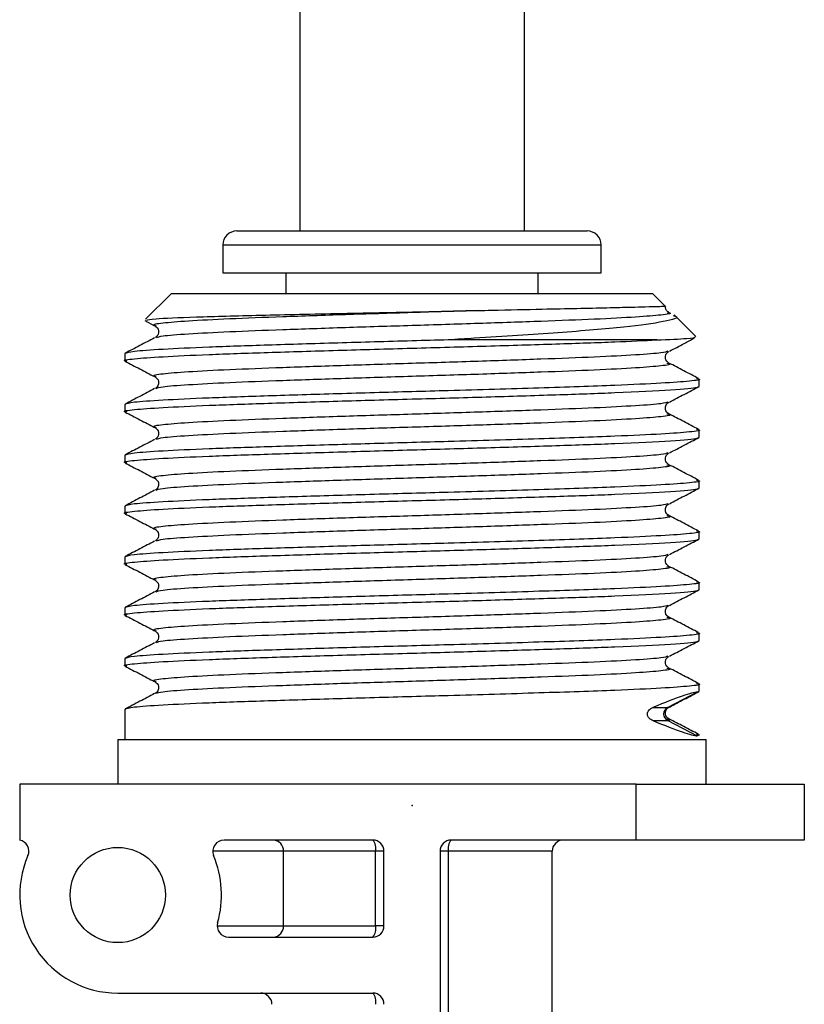
# Model space of a CAD drawing. Units: millimetres. Extents: x -256 to 404, y -1806 to -403.
# Drawn here: x 321 to 349, y -1338 to -1303 of the extents above; entities that cross this region are included whole.
import ezdxf

# ---------------------------------------------------------------- set-up
doc = ezdxf.new("R2010")
doc.units = ezdxf.units.MM
doc.layers.add('DETAIL', color=2, linetype='Continuous')

msp = doc.modelspace()

# ---------------------------------------------------------------- linework, layer by layer
at = {"layer": 'DETAIL'}
for p, q in [((330.822, -707.644), (330.822, -1310.444)), ((338.822, -707.644), (338.822, -1310.444))]:
    msp.add_line(p, q, dxfattribs=at)
at = {"layer": 'DETAIL', "linetype": 'Continuous', "lineweight": 25}
for p, q in [((328.572, -1310.444), (341.072, -1310.444)), ((328.072, -1310.944), (328.072, -1311.944)), ((328.072, -1310.944), (331.819, -1310.944)), ((331.819, -1310.944), (341.572, -1310.944)), ((341.572, -1311.944), (341.572, -1310.944)), ((328.072, -1311.944), (331.819, -1311.944)), ((330.322, -1311.944), (330.322, -1312.684)), ((331.819, -1311.944), (341.572, -1311.944)), ((339.322, -1312.684), (339.322, -1311.944)), ((326.222, -1312.684), (325.315, -1313.591)), ((343.422, -1312.684), (326.222, -1312.684)), ((343.862, -1313.124), (343.422, -1312.684)), ((344.949, -1314.212), (344.173, -1313.435)), ((325.284, -1313.646), (325.638, -1313.83)), ((343.563, -1314.333), (336.114, -1314.333)), ((324.573, -1314.822), (324.573, -1315.081)), ((345.07, -1315.988), (345.07, -1315.729)), ((324.573, -1316.636), (324.573, -1316.895)), ((345.07, -1317.802), (345.07, -1317.543)), ((324.573, -1318.45), (324.573, -1318.709)), ((345.07, -1319.616), (345.07, -1319.357)), ((324.573, -1320.264), (324.573, -1320.523)), ((345.07, -1321.43), (345.07, -1321.171)), ((324.573, -1322.078), (324.573, -1322.337)), ((345.07, -1323.244), (345.07, -1322.985)), ((324.573, -1323.892), (324.573, -1324.151)), ((345.07, -1325.058), (345.07, -1324.799)), ((324.573, -1325.706), (324.573, -1325.965)), ((345.07, -1326.872), (345.07, -1326.613)), ((344.997, -1326.907), (343.956, -1327.453)), ((344.997, -1326.907), (345.07, -1326.872)), ((324.573, -1327.52), (324.573, -1328.591)), ((343.418, -1327.453), (343.956, -1327.453)), ((343.99, -1327.435), (343.957, -1327.453)), ((343.418, -1327.916), (343.957, -1327.916)), ((343.957, -1327.916), (344.997, -1328.462)), ((324.324, -1328.591), (324.324, -1330.184)), ((324.324, -1328.591), (345.236, -1328.591)), ((345.236, -1328.591), (345.244, -1328.591)), ((345.245, -1328.591), (345.319, -1328.591)), ((345.319, -1330.184), (345.319, -1328.591)), ((320.822, -1330.184), (320.822, -1332.184)), ((342.822, -1330.184), (320.822, -1330.184)), ((342.822, -1332.184), (342.822, -1330.184)), ((342.822, -1330.184), (348.822, -1330.184)), ((348.822, -1330.184), (348.822, -1332.184)), ((333.422, -1332.184), (328.113, -1332.184)), ((342.822, -1332.184), (336.222, -1332.184)), ((348.822, -1332.184), (342.822, -1332.184)), ((330.239, -1332.584), (327.713, -1332.584)), ((333.525, -1332.584), (330.239, -1332.584)), ((330.239, -1335.244), (330.239, -1332.584)), ((333.822, -1332.584), (333.525, -1332.584)), ((333.525, -1335.244), (333.525, -1332.584)), ((333.822, -1335.244), (333.822, -1332.584)), ((335.822, -1332.584), (335.822, -1380.324)), ((336.118, -1332.584), (335.822, -1332.584)), ((336.118, -1332.584), (336.118, -1348.508)), ((339.822, -1332.584), (336.118, -1332.584)), ((339.822, -1349.951), (339.822, -1332.584)), ((327.871, -1335.244), (330.239, -1335.244)), ((330.239, -1335.244), (333.525, -1335.244)), ((333.822, -1335.244), (333.525, -1335.244)), ((328.271, -1335.644), (333.422, -1335.644)), ((324.322, -1337.644), (333.422, -1337.644))]:
    msp.add_line(p, q, dxfattribs=at)
msp.add_circle((324.322, -1334.144), 1.7, dxfattribs=at)
for centre, radius, start, end in [((328.572, -1310.944), 0.5, 90, 180), ((341.072, -1310.944), 0.5, 0, 90), ((344.049, -1327.685), 0.25, 111.8694, 248.1675), ((320.75, -1332.578), 0.4, 336.3183, 79.6908), ((328.113, -1332.584), 0.4, 90, 202.3639), ((329.855, -1332.568), 0.384, 357.6167, 87.3972), ((333.422, -1332.584), 0.4, 0, 90), ((333.062, -1332.491), 0.473, 348.6233, 40.4474), ((336.222, -1332.584), 0.4, 90, 180), ((336.582, -1332.491), 0.473, 139.5526, 191.3767), ((340.222, -1332.584), 0.4, 90, 180), ((324.322, -1334.144), 3.5, 156.3183, 270), ((324.322, -1334.144), 3.7, 344.4373, 22.3639), ((328.271, -1335.244), 0.4, 164.4373, 270), ((329.855, -1335.26), 0.384, 272.5854, 2.4006), ((333.422, -1335.244), 0.4, 270, 0), ((333.062, -1335.338), 0.473, 319.5363, 11.393), ((329.422, -1338.044), 0.4, 0, 90), ((333.422, -1338.044), 0.4, 0, 90), ((333.062, -1337.951), 0.473, 348.6185, 40.4522)]:
    msp.add_arc(centre, radius, start, end, dxfattribs=at)
for centre, major_axis, start_param, end_param in [((334.822, -1332.241), (-10.245, -5.31), 3.23573, 3.691932), ((334.822, -1323.128), (-10.245, 5.31), 2.59129, 3.047456)]:
    msp.add_ellipse(centre, major_axis=major_axis, ratio=0.048939, start_param=start_param, end_param=end_param, dxfattribs=at)
for points, knots in [([(337.188, -1313.285), (337.347, -1313.281), (338.143, -1313.262), (339.367, -1313.235), (340.734, -1313.206), (341.805, -1313.183), (342.6, -1313.164), (343.219, -1313.148), (343.61, -1313.138), (343.807, -1313.131), (343.873, -1313.127), (343.86, -1313.127), (343.858, -1313.127)], [0, 0, 0, 0, 0.041776, 0.209795, 0.338626, 0.466935, 0.595245, 0.689246, 0.817624, 0.906993, 0.985175, 1, 1, 1, 1]), ([(343.992, -1313.346), (343.927, -1313.306), (343.849, -1313.258), (343.872, -1313.146), (343.876, -1313.129)], [0, 0, 0, 0, 0.849, 1, 1, 1, 1]), ([(325.355, -1313.632), (325.411, -1313.614), (325.535, -1313.575), (327, -1313.515), (329.318, -1313.451), (332.252, -1313.386), (335.001, -1313.331), (336.604, -1313.297), (337.188, -1313.285)], [0, 0, 0, 0, 0.153754, 0.341433, 0.526976, 0.712226, 0.895164, 1, 1, 1, 1]), ([(337.188, -1313.285), (336.402, -1313.31), (334.825, -1313.36), (332.41, -1313.434), (330.17, -1313.512), (328.242, -1313.585), (326.755, -1313.663), (325.866, -1313.736), (325.515, -1313.793), (325.664, -1313.824), (325.691, -1313.83)], [0, 0, 0, 0, 0.137693, 0.276043, 0.415347, 0.5529, 0.692395, 0.830214, 0.969134, 1, 1, 1, 1]), ([(343.934, -1313.351), (343.969, -1313.357), (344.14, -1313.388), (343.775, -1313.446), (342.89, -1313.519), (341.401, -1313.598), (339.474, -1313.671), (337.232, -1313.748), (334.822, -1313.823), (332.411, -1313.898), (330.171, -1313.976), (328.237, -1314.048), (326.776, -1314.127), (325.86, -1314.195), (325.742, -1314.24), (325.69, -1314.26)], [0, 0, 0, 0, 0.020802, 0.104133, 0.186804, 0.27048, 0.352991, 0.436551, 0.519541, 0.60253, 0.686091, 0.768602, 0.852278, 0.934949, 1, 1, 1, 1]), ([(344.146, -1313.461), (344.171, -1313.469), (344.408, -1313.544), (343.88, -1313.681), (342.514, -1313.883), (340.119, -1314.076), (337.813, -1314.23), (336.426, -1314.314), (336.114, -1314.333)], [0, 0, 0, 0, 0.025838, 0.243587, 0.467354, 0.698964, 0.932484, 1, 1, 1, 1]), ([(325.651, -1313.837), (325.708, -1313.877), (325.798, -1313.94), (325.762, -1314.187), (325.689, -1314.231), (325.651, -1314.253)], [0, 0, 0, 0, 0.460947, 0.723218, 1, 1, 1, 1]), ([(324.645, -1315.097), (324.618, -1315.092), (324.455, -1315.061), (324.847, -1315.005), (325.836, -1314.932), (327.493, -1314.853), (329.639, -1314.78), (332.137, -1314.703), (334.821, -1314.628), (337.508, -1314.553), (339.997, -1314.475), (342.106, -1314.405), (343.092, -1314.356), (343.563, -1314.333)], [0, 0, 0, 0, 0.020374, 0.119547, 0.217934, 0.317517, 0.415714, 0.51516, 0.613927, 0.712693, 0.812139, 0.910336, 1, 1, 1, 1]), ([(336.114, -1314.333), (335.684, -1314.345), (334.366, -1314.381), (332.136, -1314.444), (329.641, -1314.521), (327.488, -1314.594), (325.854, -1314.672), (324.778, -1314.746), (324.642, -1314.797), (324.573, -1314.822)], [0, 0, 0, 0, 0.074663, 0.228638, 0.383673, 0.53676, 0.692008, 0.845392, 1, 1, 1, 1]), ([(325.637, -1314.259), (325.462, -1314.351), (325.112, -1314.533), (324.762, -1314.715), (324.588, -1314.807)], [0, 0, 0, 0, 0.499966, 1, 1, 1, 1]), ([(343.563, -1314.333), (343.978, -1314.316), (344.823, -1314.282), (344.895, -1314.246), (344.932, -1314.229)], [0, 0, 0, 0, 0.491811, 1, 1, 1, 1]), ([(344.006, -1314.737), (344.182, -1314.646), (344.477, -1314.492), (344.772, -1314.338), (344.891, -1314.276)], [0, 0, 0, 0, 0.596364, 1, 1, 1, 1]), ([(343.952, -1314.737), (343.9, -1314.757), (343.783, -1314.802), (342.868, -1314.87), (341.406, -1314.948), (339.468, -1315.021), (337.226, -1315.099), (334.818, -1315.174), (332.412, -1315.248), (330.169, -1315.326), (328.242, -1315.399), (326.755, -1315.477), (325.866, -1315.55), (325.515, -1315.607), (325.664, -1315.638), (325.691, -1315.644)], [0, 0, 0, 0, 0.06498, 0.14786, 0.231748, 0.314663, 0.398635, 0.481438, 0.564637, 0.64841, 0.731129, 0.815017, 0.897897, 0.981438, 1, 1, 1, 1]), ([(343.992, -1315.16), (343.935, -1315.12), (343.845, -1315.056), (343.882, -1314.81), (343.955, -1314.766), (343.992, -1314.744)], [0, 0, 0, 0, 0.460873, 0.723155, 1, 1, 1, 1]), ([(324.582, -1315.094), (324.758, -1315.186), (325.11, -1315.369), (325.462, -1315.553), (325.638, -1315.644)], [0, 0, 0, 0, 0.500043, 1, 1, 1, 1]), ([(343.917, -1315.161), (343.959, -1315.168), (344.141, -1315.201), (343.778, -1315.26), (342.889, -1315.333), (341.401, -1315.412), (339.474, -1315.485), (337.232, -1315.562), (334.822, -1315.637), (332.411, -1315.712), (330.171, -1315.79), (328.237, -1315.862), (326.776, -1315.941), (325.86, -1316.009), (325.742, -1316.054), (325.69, -1316.074)], [0, 0, 0, 0, 0.024804, 0.107794, 0.190127, 0.273461, 0.355635, 0.438854, 0.521504, 0.604154, 0.687374, 0.769548, 0.852881, 0.935214, 1, 1, 1, 1]), ([(345.043, -1315.708), (344.868, -1315.617), (344.518, -1315.434), (344.168, -1315.251), (343.993, -1315.16)], [0, 0, 0, 0, 0.500053, 1, 1, 1, 1]), ([(344.973, -1315.708), (345.011, -1315.715), (345.19, -1315.747), (344.801, -1315.806), (343.807, -1315.879), (342.011, -1315.964), (339.42, -1316.049), (336.81, -1316.128), (334.364, -1316.195), (332.136, -1316.258), (329.641, -1316.335), (327.488, -1316.408), (325.854, -1316.486), (324.778, -1316.56), (324.642, -1316.611), (324.573, -1316.636)], [0, 0, 0, 0, 0.022693, 0.10436, 0.18538, 0.267386, 0.36899, 0.471781, 0.511219, 0.592552, 0.674444, 0.755308, 0.837312, 0.918333, 1, 1, 1, 1]), ([(325.651, -1315.651), (325.708, -1315.691), (325.798, -1315.754), (325.762, -1316.001), (325.689, -1316.045), (325.651, -1316.067)], [0, 0, 0, 0, 0.460959, 0.723217, 1, 1, 1, 1]), ([(324.645, -1316.911), (324.618, -1316.906), (324.455, -1316.875), (324.847, -1316.819), (325.836, -1316.746), (327.493, -1316.667), (329.639, -1316.594), (332.137, -1316.517), (334.822, -1316.442), (337.507, -1316.367), (340.003, -1316.289), (342.349, -1316.21), (344.205, -1316.117), (344.999, -1316.044), (345.055, -1316), (345.07, -1315.988)], [0, 0, 0, 0, 0.016878, 0.099034, 0.180538, 0.263034, 0.344381, 0.426763, 0.508582, 0.5904, 0.672782, 0.754129, 0.858911, 0.962509, 1, 1, 1, 1]), ([(325.637, -1316.073), (325.462, -1316.165), (325.112, -1316.347), (324.762, -1316.529), (324.588, -1316.621)], [0, 0, 0, 0, 0.499966, 1, 1, 1, 1]), ([(344.006, -1316.551), (344.182, -1316.46), (344.534, -1316.276), (344.886, -1316.093), (345.062, -1316.001)], [0, 0, 0, 0, 0.499968, 1, 1, 1, 1]), ([(343.952, -1316.551), (343.9, -1316.571), (343.783, -1316.616), (342.868, -1316.684), (341.406, -1316.762), (339.468, -1316.835), (337.226, -1316.913), (334.818, -1316.988), (332.412, -1317.062), (330.169, -1317.14), (328.242, -1317.213), (326.755, -1317.291), (325.866, -1317.365), (325.515, -1317.421), (325.664, -1317.452), (325.691, -1317.458)], [0, 0, 0, 0, 0.06498, 0.14786, 0.231748, 0.314663, 0.398635, 0.481438, 0.564637, 0.64841, 0.731129, 0.815017, 0.897897, 0.981438, 1, 1, 1, 1]), ([(343.992, -1316.974), (343.935, -1316.934), (343.845, -1316.87), (343.882, -1316.624), (343.955, -1316.58), (343.992, -1316.558)], [0, 0, 0, 0, 0.460873, 0.723155, 1, 1, 1, 1]), ([(324.582, -1316.908), (324.758, -1317), (325.11, -1317.183), (325.462, -1317.367), (325.638, -1317.458)], [0, 0, 0, 0, 0.500043, 1, 1, 1, 1]), ([(343.917, -1316.975), (343.959, -1316.982), (344.141, -1317.015), (343.778, -1317.074), (342.889, -1317.147), (341.401, -1317.226), (339.474, -1317.298), (337.232, -1317.376), (334.822, -1317.451), (332.411, -1317.526), (330.171, -1317.604), (328.237, -1317.676), (326.776, -1317.755), (325.86, -1317.823), (325.742, -1317.868), (325.69, -1317.888)], [0, 0, 0, 0, 0.024804, 0.107794, 0.190127, 0.273461, 0.355635, 0.438854, 0.521504, 0.604154, 0.687374, 0.769548, 0.852881, 0.935214, 1, 1, 1, 1]), ([(345.043, -1317.522), (344.868, -1317.431), (344.518, -1317.248), (344.168, -1317.065), (343.993, -1316.974)], [0, 0, 0, 0, 0.500053, 1, 1, 1, 1]), ([(344.973, -1317.522), (345.011, -1317.529), (345.19, -1317.561), (344.801, -1317.62), (343.807, -1317.693), (342.011, -1317.778), (339.42, -1317.863), (336.81, -1317.942), (334.364, -1318.009), (332.136, -1318.072), (329.641, -1318.149), (327.488, -1318.222), (325.854, -1318.3), (324.778, -1318.374), (324.642, -1318.425), (324.573, -1318.45)], [0, 0, 0, 0, 0.022693, 0.10436, 0.18538, 0.267386, 0.36899, 0.471781, 0.511219, 0.592552, 0.674444, 0.755308, 0.837312, 0.918333, 1, 1, 1, 1]), ([(325.651, -1317.465), (325.708, -1317.505), (325.798, -1317.568), (325.762, -1317.815), (325.689, -1317.859), (325.651, -1317.881)], [0, 0, 0, 0, 0.460959, 0.723217, 1, 1, 1, 1]), ([(324.645, -1318.725), (324.618, -1318.72), (324.455, -1318.689), (324.847, -1318.633), (325.836, -1318.559), (327.493, -1318.481), (329.639, -1318.408), (332.137, -1318.331), (334.822, -1318.256), (337.507, -1318.181), (340.003, -1318.103), (342.349, -1318.024), (344.205, -1317.931), (344.999, -1317.858), (345.055, -1317.814), (345.07, -1317.802)], [0, 0, 0, 0, 0.016878, 0.099034, 0.180538, 0.263034, 0.344381, 0.426763, 0.508582, 0.5904, 0.672782, 0.754129, 0.85891, 0.962509, 1, 1, 1, 1]), ([(325.637, -1317.887), (325.462, -1317.979), (325.112, -1318.161), (324.762, -1318.343), (324.588, -1318.435)], [0, 0, 0, 0, 0.499966, 1, 1, 1, 1]), ([(344.006, -1318.365), (344.182, -1318.274), (344.534, -1318.09), (344.886, -1317.907), (345.062, -1317.815)], [0, 0, 0, 0, 0.499968, 1, 1, 1, 1]), ([(343.952, -1318.365), (343.9, -1318.385), (343.783, -1318.43), (342.868, -1318.498), (341.406, -1318.576), (339.468, -1318.649), (337.226, -1318.727), (334.818, -1318.802), (332.412, -1318.876), (330.169, -1318.954), (328.242, -1319.027), (326.755, -1319.105), (325.866, -1319.179), (325.515, -1319.235), (325.664, -1319.266), (325.691, -1319.272)], [0, 0, 0, 0, 0.06498, 0.14786, 0.231748, 0.314663, 0.398635, 0.481438, 0.564637, 0.64841, 0.731129, 0.815017, 0.897897, 0.981438, 1, 1, 1, 1]), ([(343.992, -1318.788), (343.935, -1318.748), (343.845, -1318.684), (343.882, -1318.438), (343.955, -1318.394), (343.992, -1318.372)], [0, 0, 0, 0, 0.460873, 0.723155, 1, 1, 1, 1]), ([(324.582, -1318.722), (324.758, -1318.814), (325.11, -1318.997), (325.462, -1319.181), (325.638, -1319.272)], [0, 0, 0, 0, 0.50002, 1, 1, 1, 1]), ([(343.917, -1318.789), (343.959, -1318.796), (344.141, -1318.829), (343.778, -1318.888), (342.889, -1318.961), (341.401, -1319.04), (339.474, -1319.112), (337.232, -1319.19), (334.822, -1319.265), (332.411, -1319.34), (330.171, -1319.418), (328.237, -1319.49), (326.776, -1319.569), (325.86, -1319.637), (325.742, -1319.682), (325.69, -1319.702)], [0, 0, 0, 0, 0.024804, 0.107794, 0.190127, 0.273461, 0.355635, 0.438854, 0.521504, 0.604154, 0.687374, 0.769547, 0.852881, 0.935214, 1, 1, 1, 1]), ([(345.043, -1319.336), (344.868, -1319.245), (344.518, -1319.062), (344.168, -1318.879), (343.993, -1318.788)], [0, 0, 0, 0, 0.500053, 1, 1, 1, 1]), ([(344.973, -1319.336), (345.011, -1319.343), (345.19, -1319.375), (344.801, -1319.434), (343.807, -1319.507), (342.011, -1319.592), (339.42, -1319.677), (336.81, -1319.756), (334.364, -1319.823), (332.136, -1319.886), (329.641, -1319.963), (327.488, -1320.036), (325.854, -1320.114), (324.778, -1320.188), (324.642, -1320.239), (324.573, -1320.264)], [0, 0, 0, 0, 0.022693, 0.10436, 0.18538, 0.267386, 0.36899, 0.47178, 0.511219, 0.592552, 0.674444, 0.755308, 0.837312, 0.918333, 1, 1, 1, 1]), ([(325.651, -1319.279), (325.708, -1319.319), (325.798, -1319.382), (325.762, -1319.629), (325.689, -1319.673), (325.651, -1319.695)], [0, 0, 0, 0, 0.460959, 0.723217, 1, 1, 1, 1]), ([(324.645, -1320.539), (324.618, -1320.534), (324.455, -1320.503), (324.847, -1320.447), (325.836, -1320.373), (327.493, -1320.295), (329.639, -1320.222), (332.137, -1320.145), (334.822, -1320.07), (337.507, -1319.995), (340.003, -1319.917), (342.349, -1319.838), (344.205, -1319.745), (344.999, -1319.672), (345.055, -1319.628), (345.07, -1319.616)], [0, 0, 0, 0, 0.016878, 0.099034, 0.180538, 0.263034, 0.344381, 0.426763, 0.508582, 0.5904, 0.672782, 0.754129, 0.85891, 0.962509, 1, 1, 1, 1]), ([(325.637, -1319.701), (325.462, -1319.793), (325.112, -1319.975), (324.762, -1320.157), (324.588, -1320.249)], [0, 0, 0, 0, 0.499978, 1, 1, 1, 1]), ([(344.006, -1320.179), (344.182, -1320.088), (344.534, -1319.904), (344.886, -1319.721), (345.062, -1319.629)], [0, 0, 0, 0, 0.499991, 1, 1, 1, 1]), ([(343.952, -1320.179), (343.9, -1320.199), (343.783, -1320.244), (342.868, -1320.312), (341.406, -1320.39), (339.468, -1320.463), (337.226, -1320.541), (334.818, -1320.616), (332.412, -1320.69), (330.169, -1320.768), (328.242, -1320.841), (326.755, -1320.919), (325.866, -1320.992), (325.515, -1321.049), (325.664, -1321.08), (325.691, -1321.086)], [0, 0, 0, 0, 0.06498, 0.14786, 0.231748, 0.314663, 0.398635, 0.481438, 0.564637, 0.64841, 0.731129, 0.815017, 0.897897, 0.981438, 1, 1, 1, 1]), ([(343.992, -1320.602), (343.935, -1320.562), (343.845, -1320.498), (343.882, -1320.252), (343.955, -1320.208), (343.992, -1320.186)], [0, 0, 0, 0, 0.460873, 0.723155, 1, 1, 1, 1]), ([(324.582, -1320.536), (324.758, -1320.628), (325.11, -1320.811), (325.462, -1320.995), (325.638, -1321.086)], [0, 0, 0, 0, 0.50002, 1, 1, 1, 1]), ([(343.917, -1320.603), (343.959, -1320.61), (344.141, -1320.643), (343.778, -1320.702), (342.889, -1320.776), (341.401, -1320.854), (339.474, -1320.926), (337.232, -1321.004), (334.822, -1321.079), (332.411, -1321.154), (330.171, -1321.232), (328.237, -1321.304), (326.776, -1321.383), (325.86, -1321.451), (325.742, -1321.496), (325.69, -1321.516)], [0, 0, 0, 0, 0.0248037, 0.1077941, 0.1901271, 0.2734614, 0.355635, 0.4388536, 0.521504, 0.6041543, 0.6873738, 0.7695475, 0.8528815, 0.9352145, 1, 1, 1, 1]), ([(345.043, -1321.15), (344.868, -1321.059), (344.518, -1320.876), (344.168, -1320.694), (343.993, -1320.602)], [0, 0, 0, 0, 0.500053, 1, 1, 1, 1]), ([(344.973, -1321.15), (345.011, -1321.157), (345.19, -1321.189), (344.801, -1321.248), (343.807, -1321.321), (342.011, -1321.406), (339.42, -1321.491), (336.81, -1321.57), (334.364, -1321.637), (332.136, -1321.7), (329.641, -1321.777), (327.488, -1321.85), (325.854, -1321.928), (324.778, -1322.002), (324.642, -1322.053), (324.573, -1322.078)], [0, 0, 0, 0, 0.022693, 0.10436, 0.18538, 0.267386, 0.36899, 0.47178, 0.511219, 0.592552, 0.674444, 0.755308, 0.837312, 0.918333, 1, 1, 1, 1]), ([(325.651, -1321.093), (325.708, -1321.133), (325.798, -1321.196), (325.762, -1321.443), (325.689, -1321.487), (325.651, -1321.509)], [0, 0, 0, 0, 0.460947, 0.723218, 1, 1, 1, 1]), ([(324.645, -1322.353), (324.618, -1322.348), (324.455, -1322.317), (324.847, -1322.261), (325.836, -1322.187), (327.493, -1322.109), (329.639, -1322.036), (332.137, -1321.959), (334.822, -1321.884), (337.507, -1321.809), (340.003, -1321.731), (342.349, -1321.652), (344.205, -1321.559), (344.999, -1321.486), (345.055, -1321.442), (345.07, -1321.43)], [0, 0, 0, 0, 0.016878, 0.099034, 0.180538, 0.263034, 0.344381, 0.426763, 0.508582, 0.5904, 0.672782, 0.754129, 0.85891, 0.962509, 1, 1, 1, 1]), ([(325.637, -1321.515), (325.462, -1321.607), (325.112, -1321.789), (324.762, -1321.971), (324.588, -1322.063)], [0, 0, 0, 0, 0.499978, 1, 1, 1, 1]), ([(344.006, -1321.993), (344.182, -1321.902), (344.534, -1321.718), (344.886, -1321.535), (345.062, -1321.443)], [0, 0, 0, 0, 0.499991, 1, 1, 1, 1]), ([(343.952, -1321.993), (343.9, -1322.013), (343.783, -1322.058), (342.868, -1322.126), (341.406, -1322.204), (339.468, -1322.277), (337.226, -1322.355), (334.818, -1322.43), (332.412, -1322.504), (330.169, -1322.582), (328.242, -1322.655), (326.755, -1322.733), (325.866, -1322.806), (325.515, -1322.863), (325.664, -1322.894), (325.691, -1322.9)], [0, 0, 0, 0, 0.06498, 0.14786, 0.231748, 0.314663, 0.398635, 0.481438, 0.564637, 0.64841, 0.731129, 0.815017, 0.897897, 0.981438, 1, 1, 1, 1]), ([(343.992, -1322.416), (343.935, -1322.376), (343.845, -1322.312), (343.882, -1322.066), (343.955, -1322.022), (343.992, -1322)], [0, 0, 0, 0, 0.460873, 0.723155, 1, 1, 1, 1]), ([(324.582, -1322.35), (324.758, -1322.442), (325.11, -1322.625), (325.462, -1322.809), (325.638, -1322.9)], [0, 0, 0, 0, 0.50002, 1, 1, 1, 1]), ([(343.917, -1322.417), (343.959, -1322.424), (344.141, -1322.457), (343.778, -1322.516), (342.889, -1322.59), (341.401, -1322.668), (339.474, -1322.741), (337.232, -1322.818), (334.822, -1322.893), (332.411, -1322.968), (330.171, -1323.046), (328.237, -1323.118), (326.776, -1323.197), (325.86, -1323.265), (325.742, -1323.31), (325.69, -1323.33)], [0, 0, 0, 0, 0.0248037, 0.1077941, 0.1901271, 0.2734614, 0.355635, 0.4388536, 0.521504, 0.6041543, 0.6873738, 0.7695475, 0.8528815, 0.9352145, 1, 1, 1, 1]), ([(345.043, -1322.964), (344.868, -1322.873), (344.518, -1322.69), (344.168, -1322.508), (343.993, -1322.416)], [0, 0, 0, 0, 0.500053, 1, 1, 1, 1]), ([(344.973, -1322.964), (345.011, -1322.971), (345.19, -1323.003), (344.801, -1323.062), (343.807, -1323.135), (342.011, -1323.22), (339.42, -1323.305), (336.81, -1323.384), (334.364, -1323.451), (332.136, -1323.514), (329.641, -1323.591), (327.488, -1323.664), (325.854, -1323.742), (324.778, -1323.816), (324.642, -1323.866), (324.573, -1323.892)], [0, 0, 0, 0, 0.022693, 0.10436, 0.18538, 0.267386, 0.36899, 0.471781, 0.511219, 0.592552, 0.674444, 0.755308, 0.837312, 0.918333, 1, 1, 1, 1]), ([(325.651, -1322.907), (325.708, -1322.947), (325.798, -1323.01), (325.762, -1323.257), (325.689, -1323.301), (325.651, -1323.323)], [0, 0, 0, 0, 0.460947, 0.723218, 1, 1, 1, 1]), ([(324.645, -1324.167), (324.618, -1324.162), (324.455, -1324.131), (324.847, -1324.075), (325.836, -1324.002), (327.493, -1323.923), (329.639, -1323.851), (332.137, -1323.773), (334.822, -1323.698), (337.507, -1323.623), (340.003, -1323.545), (342.349, -1323.466), (344.205, -1323.373), (344.999, -1323.3), (345.055, -1323.256), (345.07, -1323.244)], [0, 0, 0, 0, 0.016878, 0.099034, 0.180538, 0.263034, 0.344381, 0.426763, 0.508582, 0.5904, 0.672782, 0.754129, 0.85891, 0.962509, 1, 1, 1, 1]), ([(325.637, -1323.329), (325.462, -1323.421), (325.112, -1323.603), (324.762, -1323.785), (324.588, -1323.877)], [0, 0, 0, 0, 0.499955, 1, 1, 1, 1]), ([(344.006, -1323.807), (344.182, -1323.716), (344.534, -1323.532), (344.886, -1323.349), (345.062, -1323.257)], [0, 0, 0, 0, 0.49998, 1, 1, 1, 1]), ([(343.952, -1323.807), (343.9, -1323.827), (343.783, -1323.872), (342.868, -1323.94), (341.406, -1324.018), (339.468, -1324.091), (337.226, -1324.169), (334.818, -1324.244), (332.412, -1324.318), (330.169, -1324.396), (328.242, -1324.469), (326.755, -1324.547), (325.866, -1324.62), (325.515, -1324.677), (325.664, -1324.708), (325.691, -1324.714)], [0, 0, 0, 0, 0.0649803, 0.1478602, 0.231748, 0.3146629, 0.3986345, 0.481438, 0.5646374, 0.6484097, 0.7311292, 0.8150167, 0.8978966, 0.9814383, 1, 1, 1, 1]), ([(343.992, -1324.23), (343.935, -1324.19), (343.845, -1324.126), (343.882, -1323.88), (343.955, -1323.836), (343.992, -1323.814)], [0, 0, 0, 0, 0.460884, 0.723154, 1, 1, 1, 1]), ([(324.582, -1324.164), (324.758, -1324.256), (325.11, -1324.439), (325.462, -1324.623), (325.638, -1324.714)], [0, 0, 0, 0, 0.500031, 1, 1, 1, 1]), ([(343.917, -1324.231), (343.959, -1324.238), (344.141, -1324.271), (343.778, -1324.33), (342.889, -1324.403), (341.401, -1324.482), (339.474, -1324.555), (337.232, -1324.632), (334.822, -1324.707), (332.411, -1324.782), (330.171, -1324.86), (328.237, -1324.932), (326.776, -1325.011), (325.86, -1325.079), (325.742, -1325.124), (325.69, -1325.144)], [0, 0, 0, 0, 0.024804, 0.107794, 0.190127, 0.273461, 0.355635, 0.438854, 0.521504, 0.604154, 0.687374, 0.769547, 0.852881, 0.935214, 1, 1, 1, 1]), ([(345.043, -1324.778), (344.868, -1324.687), (344.518, -1324.504), (344.168, -1324.322), (343.993, -1324.23)], [0, 0, 0, 0, 0.500053, 1, 1, 1, 1]), ([(325.651, -1324.721), (325.708, -1324.761), (325.798, -1324.824), (325.762, -1325.071), (325.689, -1325.115), (325.651, -1325.137)], [0, 0, 0, 0, 0.460947, 0.723218, 1, 1, 1, 1]), ([(324.645, -1325.981), (324.618, -1325.976), (324.455, -1325.945), (324.847, -1325.889), (325.836, -1325.816), (327.493, -1325.737), (329.639, -1325.664), (332.137, -1325.587), (334.822, -1325.512), (337.507, -1325.437), (340.003, -1325.359), (342.349, -1325.28), (344.205, -1325.187), (344.999, -1325.114), (345.055, -1325.07), (345.07, -1325.058)], [0, 0, 0, 0, 0.016878, 0.099034, 0.180538, 0.263034, 0.344381, 0.426763, 0.508582, 0.5904, 0.672782, 0.754129, 0.85891, 0.962509, 1, 1, 1, 1]), ([(344.973, -1324.778), (345.011, -1324.785), (345.19, -1324.817), (344.801, -1324.876), (343.807, -1324.949), (342.011, -1325.034), (339.42, -1325.119), (336.81, -1325.198), (334.364, -1325.265), (332.136, -1325.328), (329.641, -1325.405), (327.488, -1325.478), (325.854, -1325.556), (324.778, -1325.63), (324.642, -1325.681), (324.573, -1325.706)], [0, 0, 0, 0, 0.022693, 0.10436, 0.18538, 0.267386, 0.36899, 0.471781, 0.511219, 0.592552, 0.674444, 0.755308, 0.837312, 0.918333, 1, 1, 1, 1]), ([(344.006, -1325.621), (344.182, -1325.53), (344.534, -1325.346), (344.886, -1325.163), (345.062, -1325.071)], [0, 0, 0, 0, 0.49998, 1, 1, 1, 1]), ([(325.637, -1325.143), (325.462, -1325.235), (325.112, -1325.417), (324.762, -1325.599), (324.588, -1325.691)], [0, 0, 0, 0, 0.499955, 1, 1, 1, 1]), ([(343.952, -1325.621), (343.9, -1325.641), (343.783, -1325.686), (342.868, -1325.754), (341.406, -1325.832), (339.468, -1325.905), (337.226, -1325.983), (334.818, -1326.058), (332.412, -1326.132), (330.169, -1326.21), (328.242, -1326.283), (326.755, -1326.361), (325.866, -1326.434), (325.515, -1326.491), (325.664, -1326.522), (325.691, -1326.528)], [0, 0, 0, 0, 0.06498, 0.14786, 0.231748, 0.314663, 0.398635, 0.481438, 0.564637, 0.64841, 0.731129, 0.815017, 0.897897, 0.981438, 1, 1, 1, 1]), ([(343.992, -1326.044), (343.935, -1326.004), (343.845, -1325.94), (343.882, -1325.694), (343.955, -1325.65), (343.992, -1325.628)], [0, 0, 0, 0, 0.460884, 0.723154, 1, 1, 1, 1]), ([(324.582, -1325.978), (324.758, -1326.07), (325.11, -1326.253), (325.462, -1326.437), (325.638, -1326.528)], [0, 0, 0, 0, 0.500031, 1, 1, 1, 1]), ([(343.917, -1326.045), (343.959, -1326.052), (344.141, -1326.085), (343.778, -1326.144), (342.889, -1326.217), (341.401, -1326.296), (339.474, -1326.369), (337.232, -1326.446), (334.822, -1326.521), (332.411, -1326.596), (330.171, -1326.674), (328.237, -1326.746), (326.776, -1326.825), (325.86, -1326.893), (325.742, -1326.938), (325.69, -1326.958)], [0, 0, 0, 0, 0.024804, 0.107794, 0.190127, 0.273461, 0.355635, 0.438854, 0.521504, 0.604154, 0.687374, 0.769548, 0.852881, 0.935214, 1, 1, 1, 1]), ([(345.043, -1326.592), (344.868, -1326.501), (344.518, -1326.318), (344.168, -1326.136), (343.993, -1326.044)], [0, 0, 0, 0, 0.500053, 1, 1, 1, 1]), ([(344.973, -1326.592), (345.011, -1326.599), (345.19, -1326.631), (344.801, -1326.69), (343.807, -1326.763), (342.011, -1326.848), (339.42, -1326.933), (336.81, -1327.012), (334.364, -1327.079), (332.136, -1327.142), (329.641, -1327.219), (327.488, -1327.292), (325.854, -1327.37), (324.778, -1327.444), (324.642, -1327.495), (324.573, -1327.52)], [0, 0, 0, 0, 0.022693, 0.10436, 0.18538, 0.267386, 0.36899, 0.471781, 0.511219, 0.592552, 0.674444, 0.755308, 0.837312, 0.918333, 1, 1, 1, 1]), ([(325.651, -1326.535), (325.708, -1326.575), (325.798, -1326.638), (325.762, -1326.885), (325.689, -1326.929), (325.651, -1326.951)], [0, 0, 0, 0, 0.460947, 0.723218, 1, 1, 1, 1]), ([(325.637, -1326.957), (325.462, -1327.049), (325.112, -1327.231), (324.762, -1327.413), (324.588, -1327.505)], [0, 0, 0, 0, 0.499966, 1, 1, 1, 1]), ([(344.006, -1327.435), (344.182, -1327.344), (344.534, -1327.16), (344.886, -1326.977), (345.062, -1326.885)], [0, 0, 0, 0, 0.49998, 1, 1, 1, 1]), ([(343.418, -1327.916), (343.373, -1327.897), (343.311, -1327.872), (343.251, -1327.791), (343.231, -1327.74), (343.224, -1327.696), (343.226, -1327.654), (343.238, -1327.608), (343.267, -1327.552), (343.329, -1327.489), (343.384, -1327.467), (343.418, -1327.453)], [0, 0, 0, 0, 0.283667, 0.382328, 0.439439, 0.487176, 0.535063, 0.580049, 0.654646, 0.786264, 1, 1, 1, 1]), ([(343.992, -1327.858), (343.935, -1327.818), (343.845, -1327.754), (343.882, -1327.508), (343.955, -1327.464), (343.992, -1327.442)], [0, 0, 0, 0, 0.460881, 0.723163, 1, 1, 1, 1]), ([(343.917, -1327.859), (343.962, -1327.866), (344.075, -1327.885), (344.001, -1327.905), (343.957, -1327.916)], [0, 0, 0, 0, 0.395747, 1, 1, 1, 1]), ([(345.043, -1328.406), (344.868, -1328.315), (344.518, -1328.132), (344.168, -1327.95), (343.993, -1327.858)], [0, 0, 0, 0, 0.500065, 1, 1, 1, 1]), ([(344.973, -1328.406), (345.014, -1328.413), (345.124, -1328.432), (345.046, -1328.45), (344.997, -1328.462)], [0, 0, 0, 0, 0.378462, 1, 1, 1, 1])]:
    msp.add_open_spline(points, degree=3, knots=knots, dxfattribs=at)
msp.add_point((334.822, -1330.944), dxfattribs=at)

doc.saveas('drawing.dxf')
